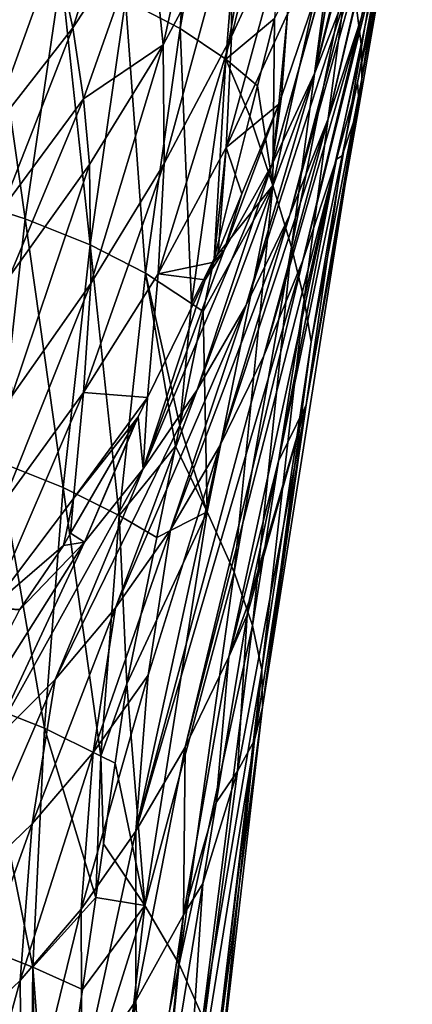
# Model space of a CAD drawing. Units: inches. Extents: x -33 to 33, y -5 to 157.
# Drawn here: x 23 to 32, y 78 to 99 of the extents above; entities that cross this region are included whole.
import ezdxf

# ---------------------------------------------------------------- set-up
doc = ezdxf.new("R2010")
doc.units = ezdxf.units.IN
doc.header["$MEASUREMENT"] = 0

msp = doc.modelspace()

# ---------------------------------------------------------------- linework, layer by layer
for points in [[(25.803, 99.641, -23.944), (27.783, 110.529, -23.854), (27.01, 99.014, -21.138)], [(27.01, 99.014, -21.138), (27.783, 110.529, -23.854), (28.942, 109.891, -20.992)], [(27.01, 99.014, -21.138), (28.942, 109.891, -20.992), (28.011, 98.338, -18.086)], [(28.011, 98.338, -18.086), (28.942, 109.891, -20.992), (29.89, 109.202, -17.874)], [(28.011, 98.338, -18.086), (29.89, 109.202, -17.874), (29.083, 99.234, -14.748)], [(31.287, 103.373, 36.652), (29.975, 98.031, 33.119), (31.977, 105.664, 33.83)], [(31.977, 105.664, 33.83), (29.975, 98.031, 33.119), (30.806, 100.166, 30.39)], [(30.743, 100.638, -6.249), (32.107, 105.13, 2.869), (31, 98.609, -0.114)], [(31, 98.609, -0.114), (32.107, 105.13, 2.869), (31.013, 97.905, 2.754)], [(32.107, 105.13, 2.869), (32.087, 103.874, 8.96), (31.013, 97.905, 2.754)], [(31.521, 102.429, 27.584), (30.269, 97.02, 24.091), (32.122, 104.818, 24.704)], [(32.122, 104.818, 24.704), (30.269, 97.02, 24.091), (31.005, 99.26, 21.299)], [(28.141, 98.831, 53.757), (29.489, 104.367, 59.463), (28.123, 101.438, 60.98)], [(29.489, 101.781, 52.225), (29.489, 104.367, 59.463), (28.141, 98.831, 53.757)], [(26.33, 101.585, 69.375), (26.632, 98.653, 62.392), (27.879, 104.304, 68.013)], [(28.123, 101.438, 60.98), (27.879, 104.304, 68.013), (26.632, 98.653, 62.392)], [(30.916, 97.818, 12.927), (30.951, 97.32, 5.688), (32.087, 103.874, 8.96)], [(30.916, 97.818, 12.927), (32.087, 103.874, 8.96), (31.412, 100.194, 14.15)], [(31.013, 97.905, 2.754), (32.087, 103.874, 8.96), (30.951, 97.32, 5.688)], [(31.287, 103.373, 36.652), (30.517, 101.301, 39.28), (29.975, 98.031, 33.119)], [(26.021, 103.233, 72.733), (24.266, 100.749, 73.922), (24.642, 99.025, 70.62)], [(26.33, 101.585, 69.375), (26.021, 103.233, 72.733), (24.642, 99.025, 70.62)], [(30.806, 100.166, 30.39), (29.422, 94.904, 26.809), (31.521, 102.429, 27.584)], [(31.521, 102.429, 27.584), (29.422, 94.904, 26.809), (30.269, 97.02, 24.091)], [(29.051, 95.552, -12.494), (29.083, 99.234, -14.748), (30.497, 102.003, -9.538)], [(29.051, 95.552, -12.494), (30.497, 102.003, -9.538), (29.462, 94.192, -9.281)], [(29.462, 94.192, -9.281), (30.497, 102.003, -9.538), (30.743, 100.638, -6.249)], [(29.369, 99.332, 44.885), (29.489, 101.781, 52.225), (28.018, 96.386, 46.415)], [(28.018, 96.386, 46.415), (29.489, 101.781, 52.225), (28.141, 98.831, 53.757)], [(26.33, 101.585, 69.375), (24.642, 99.025, 70.62), (24.879, 97.46, 67.201)], [(24.879, 97.46, 67.201), (26.632, 98.653, 62.392), (26.33, 101.585, 69.375)], [(29.707, 93.903, 17.775), (30.454, 96.13, 14.991), (31.629, 101.623, 18.434)], [(31.629, 101.623, 18.434), (31.005, 99.26, 21.299), (29.707, 93.903, 17.775)], [(31.629, 101.623, 18.434), (30.454, 96.13, 14.991), (30.916, 97.818, 12.927)], [(31.629, 101.623, 18.434), (30.916, 97.818, 12.927), (31.412, 100.194, 14.15)], [(26.658, 96.037, 55.175), (28.123, 101.438, 60.98), (26.632, 98.653, 62.392)], [(28.141, 98.831, 53.757), (28.123, 101.438, 60.98), (26.658, 96.037, 55.175)], [(30.489, 101.197, 39.28), (29.975, 98.031, 33.119), (30.517, 101.301, 39.28)], [(30.434, 101.037, 39.28), (29.032, 96.022, 35.774), (30.489, 101.197, 39.28)], [(30.489, 101.197, 39.28), (29.032, 96.022, 35.774), (29.975, 98.031, 33.119)], [(30.434, 101.037, 39.28), (29.237, 97.516, 39.28), (29.032, 96.022, 35.774)], [(30.434, 101.037, 39.28), (29.369, 99.332, 44.885), (29.237, 97.516, 39.28)], [(22.751, 100.738, -28.789), (23.595, 94.82, -26.781), (21.955, 95.341, -29.067)], [(24.266, 100.749, 73.922), (22.017, 99.48, 76.503), (22.326, 98.479, 74.954)], [(24.266, 100.749, 73.922), (22.326, 98.479, 74.954), (22.787, 96.657, 71.724)], [(24.384, 100.216, -26.496), (23.595, 94.82, -26.781), (22.751, 100.738, -28.789)], [(24.642, 99.025, 70.62), (24.266, 100.749, 73.922), (22.787, 96.657, 71.724)], [(29.462, 94.192, -9.281), (30.743, 100.638, -6.249), (29.743, 93.038, -6.18)], [(29.743, 93.038, -6.18), (30.743, 100.638, -6.249), (31, 98.609, -0.114)], [(24.384, 100.216, -26.496), (25.023, 94.248, -24.241), (23.595, 94.82, -26.781)], [(25.803, 99.641, -23.944), (25.023, 94.248, -24.241), (24.384, 100.216, -26.496)], [(29.975, 98.031, 33.119), (28.46, 92.915, 29.452), (30.806, 100.166, 30.39)], [(30.806, 100.166, 30.39), (28.46, 92.915, 29.452), (29.422, 94.904, 26.809)], [(25.803, 99.641, -23.944), (26.243, 93.624, -21.451), (25.023, 94.248, -24.241)], [(27.01, 99.014, -21.138), (26.243, 93.624, -21.451), (25.803, 99.641, -23.944)], [(29.083, 99.234, -14.748), (28.71, 97.749, -15.407), (28.011, 98.338, -18.086)], [(29.179, 97.344, 39.28), (29.369, 99.332, 44.885), (28.018, 96.386, 46.415)], [(28.71, 97.749, -15.407), (29.083, 99.234, -14.748), (29.051, 95.552, -12.494)], [(30.269, 97.02, 24.091), (28.85, 91.798, 20.486), (31.005, 99.26, 21.299)], [(29.707, 93.903, 17.775), (31.005, 99.26, 21.299), (28.85, 91.798, 20.486)], [(29.237, 97.516, 39.28), (29.369, 99.332, 44.885), (29.179, 97.344, 39.28)], [(24.642, 99.025, 70.62), (22.787, 96.657, 71.724), (23.081, 95.026, 68.354)], [(24.879, 97.46, 67.201), (24.642, 99.025, 70.62), (23.081, 95.026, 68.354)], [(27.01, 99.014, -21.138), (27.26, 92.952, -18.418), (26.243, 93.624, -21.451)], [(28.011, 98.338, -18.086), (27.26, 92.952, -18.418), (27.01, 99.014, -21.138)], [(28.018, 96.386, 46.415), (28.141, 98.831, 53.757), (26.521, 93.607, 47.821)], [(26.521, 93.607, 47.821), (28.141, 98.831, 53.757), (26.658, 96.037, 55.175)], [(24.879, 97.46, 67.201), (25.009, 96.017, 63.692), (26.632, 98.653, 62.392)], [(25.041, 93.394, 56.481), (26.632, 98.653, 62.392), (25.009, 96.017, 63.692)], [(26.658, 96.037, 55.175), (26.632, 98.653, 62.392), (25.041, 93.394, 56.481)], [(29.743, 93.038, -6.18), (31, 98.609, -0.114), (29.891, 92.108, -3.275)], [(31, 98.609, -0.114), (31.013, 97.905, 2.754), (29.891, 92.108, -3.275)], [(28.011, 98.338, -18.086), (27.754, 93.934, -17.098), (27.26, 92.952, -18.418)], [(28.543, 97.081, -15.703), (27.754, 93.934, -17.098), (28.011, 98.338, -18.086)], [(28.011, 98.338, -18.086), (28.71, 97.749, -15.407), (28.543, 97.081, -15.703)], [(29.032, 96.022, 35.774), (27.384, 91.052, 32.019), (29.975, 98.031, 33.119)], [(29.975, 98.031, 33.119), (27.384, 91.052, 32.019), (28.46, 92.915, 29.452)], [(28.823, 84.058, -4.11), (31.013, 97.905, 2.754), (29.787, 90.717, 2.407)], [(29.891, 92.108, -3.275), (31.013, 97.905, 2.754), (28.823, 84.058, -4.11)], [(31.013, 97.905, 2.754), (30.951, 97.32, 5.688), (29.787, 90.717, 2.407)], [(29.051, 95.552, -12.494), (28.543, 97.081, -15.703), (28.71, 97.749, -15.407)], [(30.579, 96.203, 12.096), (30.916, 97.818, 12.927), (30.454, 96.13, 14.991)], [(30.579, 96.203, 12.096), (30.951, 97.32, 5.688), (30.916, 97.818, 12.927)], [(24.879, 97.46, 67.201), (23.081, 95.026, 68.354), (23.246, 93.544, 64.874)], [(23.246, 93.544, 64.874), (25.009, 96.017, 63.692), (24.879, 97.46, 67.201)], [(29.032, 96.022, 35.774), (29.237, 97.516, 39.28), (29.179, 97.344, 39.28)], [(29.032, 96.022, 35.774), (29.179, 97.344, 39.28), (27.981, 94.13, 38.358)], [(27.981, 94.13, 38.358), (29.179, 97.344, 39.28), (28.37, 95.37, 39.28)], [(29.179, 97.344, 39.28), (28.018, 96.386, 46.415), (28.37, 95.37, 39.28)], [(29.787, 90.717, 2.407), (30.951, 97.32, 5.688), (30.579, 96.203, 12.096)], [(29.051, 95.552, -12.494), (27.754, 93.934, -17.098), (28.543, 97.081, -15.703)], [(29.422, 94.904, 26.809), (27.879, 89.818, 23.123), (30.269, 97.02, 24.091)], [(30.269, 97.02, 24.091), (27.879, 89.818, 23.123), (28.85, 91.798, 20.486)], [(26.521, 93.607, 47.821), (27.75, 93.86, 39.28), (28.018, 96.386, 46.415)], [(28.018, 96.386, 46.415), (27.75, 93.86, 39.28), (27.843, 94.085, 39.28)], [(28.018, 96.386, 46.415), (27.843, 94.085, 39.28), (28.37, 95.37, 39.28)], [(28.081, 85.169, 8.089), (30.454, 96.13, 14.991), (27.118, 83.181, 10.73)], [(29.707, 93.903, 17.775), (27.118, 83.181, 10.73), (30.454, 96.13, 14.991)], [(28.081, 85.169, 8.089), (29.175, 89.481, 8.637), (30.454, 96.13, 14.991)], [(29.787, 90.717, 2.407), (30.579, 96.203, 12.096), (29.175, 89.481, 8.637)], [(30.579, 96.203, 12.096), (30.454, 96.13, 14.991), (29.175, 89.481, 8.637)], [(23.291, 90.906, 57.674), (25.009, 96.017, 63.692), (23.246, 93.544, 64.874)], [(25.041, 93.394, 56.481), (25.009, 96.017, 63.692), (23.291, 90.906, 57.674)], [(26.521, 93.607, 47.821), (26.658, 96.037, 55.175), (24.881, 90.992, 49.107)], [(24.881, 90.992, 49.107), (26.658, 96.037, 55.175), (25.041, 93.394, 56.481)], [(27.981, 94.13, 38.358), (26.196, 89.313, 34.513), (29.032, 96.022, 35.774)], [(29.032, 96.022, 35.774), (26.196, 89.313, 34.513), (27.384, 91.052, 32.019)], [(27.605, 88.364, -15.87), (27.516, 92.775, -17.611), (29.051, 95.552, -12.494)], [(27.516, 92.775, -17.611), (27.754, 93.934, -17.098), (29.051, 95.552, -12.494)], [(27.605, 88.364, -15.87), (29.051, 95.552, -12.494), (28.194, 87.031, -12.794)], [(28.194, 87.031, -12.794), (29.051, 95.552, -12.494), (29.462, 94.192, -9.281)], [(23.595, 94.82, -26.781), (22.995, 89.471, -27.295), (21.955, 95.341, -29.067)], [(27.981, 94.13, 38.358), (28.37, 95.37, 39.28), (27.843, 94.085, 39.28)], [(23.595, 94.82, -26.781), (24.432, 88.9, -24.765), (22.995, 89.471, -27.295)], [(25.023, 94.248, -24.241), (24.432, 88.9, -24.765), (23.595, 94.82, -26.781)], [(28.46, 92.915, 29.452), (26.792, 87.967, 25.684), (29.422, 94.904, 26.809)], [(29.422, 94.904, 26.809), (26.792, 87.967, 25.684), (27.879, 89.818, 23.123)], [(25.023, 94.248, -24.241), (25.663, 88.28, -21.989), (24.432, 88.9, -24.765)], [(26.243, 93.624, -21.451), (25.663, 88.28, -21.989), (25.023, 94.248, -24.241)], [(28.194, 87.031, -12.794), (29.462, 94.192, -9.281), (28.598, 85.861, -9.786)], [(28.598, 85.861, -9.786), (29.462, 94.192, -9.281), (29.743, 93.038, -6.18)], [(27.981, 94.13, 38.358), (27.561, 93.473, 39.28), (26.196, 89.313, 34.513)], [(27.754, 93.934, -17.098), (27.516, 92.775, -17.611), (27.26, 92.952, -18.418)], [(27.75, 93.86, 39.28), (27.561, 93.473, 39.28), (27.981, 94.13, 38.358)], [(27.843, 94.085, 39.28), (27.75, 93.86, 39.28), (27.981, 94.13, 38.358)], [(26.035, 81.326, 13.293), (27.118, 83.181, 10.73), (29.707, 93.903, 17.775)], [(29.707, 93.903, 17.775), (28.85, 91.798, 20.486), (26.035, 81.326, 13.293)], [(26.521, 93.607, 47.821), (27.561, 93.473, 39.28), (27.75, 93.86, 39.28)], [(24.881, 90.992, 49.107), (26.29, 90.88, 39.28), (26.521, 93.607, 47.821)], [(26.243, 93.624, -21.451), (26.907, 89.813, -18.924), (25.663, 88.28, -21.989)], [(27.26, 92.952, -18.418), (26.999, 90.262, -18.726), (26.243, 93.624, -21.451)], [(26.999, 90.262, -18.726), (26.907, 89.813, -18.924), (26.243, 93.624, -21.451)], [(26.521, 93.607, 47.821), (26.29, 90.88, 39.28), (27.561, 93.473, 39.28)], [(24.881, 90.992, 49.107), (25.041, 93.394, 56.481), (23.1, 88.539, 50.274)], [(23.1, 88.539, 50.274), (25.041, 93.394, 56.481), (23.291, 90.906, 57.674)], [(27.561, 93.473, 39.28), (26.29, 90.88, 39.28), (26.196, 89.313, 34.513)], [(27.384, 91.052, 32.019), (25.585, 86.25, 28.165), (28.46, 92.915, 29.452)], [(28.46, 92.915, 29.452), (25.585, 86.25, 28.165), (26.792, 87.967, 25.684)], [(27.26, 92.952, -18.418), (27.516, 92.775, -17.611), (26.999, 90.262, -18.726)], [(28.598, 85.861, -9.786), (29.743, 93.038, -6.18), (28.809, 84.882, -6.915)], [(28.809, 84.882, -6.915), (29.743, 93.038, -6.18), (29.891, 92.108, -3.275)], [(26.999, 90.262, -18.726), (27.516, 92.775, -17.611), (27.605, 88.364, -15.87)], [(29.891, 92.108, -3.275), (28.823, 84.058, -4.11), (28.809, 84.882, -6.915)], [(26.035, 81.326, 13.293), (28.85, 91.798, 20.486), (27.879, 89.818, 23.123)], [(24.661, 88.658, 41.683), (24.881, 90.992, 49.107), (22.84, 86.251, 42.815)], [(22.84, 86.251, 42.815), (24.881, 90.992, 49.107), (23.1, 88.539, 50.274)], [(26.196, 89.313, 34.513), (24.256, 84.667, 30.566), (27.384, 91.052, 32.019)], [(27.384, 91.052, 32.019), (24.256, 84.667, 30.566), (25.585, 86.25, 28.165)], [(24.661, 88.658, 41.683), (26.29, 90.88, 39.28), (24.881, 90.992, 49.107)], [(26.081, 90.454, 39.28), (26.29, 90.88, 39.28), (24.661, 88.658, 41.683)], [(26.29, 90.88, 39.28), (26.081, 90.454, 39.28), (26.196, 89.313, 34.513)], [(29.787, 90.717, 2.407), (28.481, 86.092, 6.893), (28.271, 82.65, 1.695)], [(29.787, 90.717, 2.407), (28.271, 82.65, 1.695), (28.642, 83.333, -1.262)], [(28.53, 86.394, 7.049), (28.481, 86.092, 6.893), (29.787, 90.717, 2.407)], [(29.787, 90.717, 2.407), (29.175, 89.481, 8.637), (28.53, 86.394, 7.049)], [(29.787, 90.717, 2.407), (28.642, 83.333, -1.262), (28.823, 84.058, -4.11)], [(24.661, 88.658, 41.683), (26.063, 90.423, 39.28), (26.081, 90.454, 39.28)], [(26.081, 90.454, 39.28), (26.063, 90.423, 39.28), (24.899, 87.695, 36.935)], [(26.196, 89.313, 34.513), (26.081, 90.454, 39.28), (24.899, 87.695, 36.935)], [(24.661, 88.658, 41.683), (24.594, 87.892, 39.28), (26.063, 90.423, 39.28)], [(24.899, 87.695, 36.935), (26.063, 90.423, 39.28), (24.594, 87.892, 39.28)], [(27.605, 88.364, -15.87), (26.907, 89.813, -18.924), (26.999, 90.262, -18.726)], [(26.907, 89.813, -18.924), (26.493, 87.8, -19.817), (25.663, 88.28, -21.989)], [(26.035, 81.326, 13.293), (27.879, 89.818, 23.123), (26.303, 84.768, 19.416)], [(26.303, 84.768, 19.416), (27.879, 89.818, 23.123), (26.792, 87.967, 25.684)], [(26.493, 87.8, -19.817), (26.907, 89.813, -18.924), (27.605, 88.364, -15.87)], [(22.995, 89.471, -27.295), (24.021, 83.597, -25.506), (22.579, 84.166, -28.029)], [(24.432, 88.9, -24.765), (24.021, 83.597, -25.506), (22.995, 89.471, -27.295)], [(28.53, 86.394, 7.049), (29.175, 89.481, 8.637), (28.081, 85.169, 8.089)], [(22.805, 83.219, 32.887), (24.256, 84.667, 30.566), (26.196, 89.313, 34.513)], [(26.196, 89.313, 34.513), (24.899, 87.695, 36.935), (22.805, 83.219, 32.887)], [(24.432, 88.9, -24.765), (25.259, 82.978, -22.738), (24.021, 83.597, -25.506)], [(25.663, 88.28, -21.989), (25.259, 82.978, -22.738), (24.432, 88.9, -24.765)], [(22.84, 86.251, 42.815), (24.437, 87.623, 39.28), (24.661, 88.658, 41.683)], [(24.661, 88.658, 41.683), (24.437, 87.623, 39.28), (24.594, 87.892, 39.28)], [(25.663, 88.28, -21.989), (25.831, 84.576, -21.246), (25.259, 82.978, -22.738)], [(26.493, 87.8, -19.817), (25.831, 84.576, -21.246), (25.663, 88.28, -21.989)], [(27.605, 88.364, -15.87), (26.229, 79.693, -19.962), (25.831, 84.576, -21.246)], [(27.605, 88.364, -15.87), (25.831, 84.576, -21.246), (26.493, 87.8, -19.817)], [(28.194, 87.031, -12.794), (26.229, 79.693, -19.962), (27.605, 88.364, -15.87)], [(24.899, 87.695, 36.935), (24.594, 87.892, 39.28), (24.437, 87.623, 39.28)], [(26.303, 84.768, 19.416), (26.792, 87.967, 25.684), (25.09, 83.058, 21.893)], [(25.09, 83.058, 21.893), (26.792, 87.967, 25.684), (25.585, 86.25, 28.165)], [(23.471, 86.205, 39.28), (21.234, 81.903, 35.129), (24.899, 87.695, 36.935)], [(22.805, 83.219, 32.887), (24.899, 87.695, 36.935), (21.234, 81.903, 35.129)], [(23.471, 86.205, 39.28), (24.899, 87.695, 36.935), (23.476, 86.213, 39.28)], [(23.476, 86.213, 39.28), (24.899, 87.695, 36.935), (24.437, 87.623, 39.28)], [(22.84, 86.251, 42.815), (23.476, 86.213, 39.28), (24.437, 87.623, 39.28)], [(28.194, 87.031, -12.794), (26.987, 78.401, -17.063), (26.229, 79.693, -19.962)], [(28.598, 85.861, -9.786), (26.987, 78.401, -17.063), (28.194, 87.031, -12.794)], [(28.081, 85.169, 8.089), (28.481, 86.092, 6.893), (28.53, 86.394, 7.049)], [(23.471, 86.205, 39.28), (23.476, 86.213, 39.28), (22.84, 86.251, 42.815)], [(25.09, 83.058, 21.893), (25.585, 86.25, 28.165), (23.747, 81.49, 24.285)], [(23.747, 81.49, 24.285), (25.585, 86.25, 28.165), (24.256, 84.667, 30.566)], [(28.481, 86.092, 6.893), (27.804, 81.963, 4.769), (28.271, 82.65, 1.695)], [(27.804, 81.963, 4.769), (28.481, 86.092, 6.893), (28.081, 85.169, 8.089)], [(28.598, 85.861, -9.786), (27.508, 77.221, -14.172), (26.987, 78.401, -17.063)], [(28.809, 84.882, -6.915), (27.508, 77.221, -14.172), (28.598, 85.861, -9.786)], [(27.804, 81.963, 4.769), (28.081, 85.169, 8.089), (27.081, 79.483, 4.76)], [(27.081, 79.483, 4.76), (28.081, 85.169, 8.089), (27.118, 83.181, 10.73)], [(27.78, 76.184, -11.337), (27.508, 77.221, -14.172), (28.809, 84.882, -6.915)], [(28.809, 84.882, -6.915), (27.799, 75.267, -8.528), (27.78, 76.184, -11.337)], [(28.809, 84.882, -6.915), (28.823, 84.058, -4.11), (27.799, 75.267, -8.528)], [(23.747, 81.49, 24.285), (24.256, 84.667, 30.566), (22.27, 80.071, 26.589)], [(22.27, 80.071, 26.589), (24.256, 84.667, 30.566), (22.805, 83.219, 32.887)], [(26.035, 81.326, 13.293), (26.303, 84.768, 19.416), (24.826, 79.61, 15.774)], [(24.826, 79.61, 15.774), (26.303, 84.768, 19.416), (25.09, 83.058, 21.893)], [(25.831, 84.576, -21.246), (25.577, 82.823, -22.024), (25.259, 82.978, -22.738)], [(26.229, 79.693, -19.962), (25.577, 82.823, -22.024), (25.831, 84.576, -21.246)], [(23.766, 78.331, -26.433), (22.324, 78.9, -28.957), (22.579, 84.166, -28.029)], [(24.021, 83.597, -25.506), (23.766, 78.331, -26.433), (22.579, 84.166, -28.029)], [(28.823, 84.058, -4.11), (28.642, 83.333, -1.262), (27.564, 74.436, -5.696)], [(28.823, 84.058, -4.11), (27.564, 74.436, -5.696), (27.799, 75.267, -8.528)], [(24.021, 83.597, -25.506), (25.149, 79.864, -23.335), (23.766, 78.331, -26.433)], [(25.259, 82.978, -22.738), (25.149, 79.864, -23.335), (24.021, 83.597, -25.506)], [(28.642, 83.333, -1.262), (28.271, 82.65, 1.695), (27.085, 73.661, -2.814)], [(28.642, 83.333, -1.262), (27.085, 73.661, -2.814), (27.564, 74.436, -5.696)], [(27.081, 79.483, 4.76), (27.118, 83.181, 10.73), (26.028, 77.594, 7.343)], [(26.028, 77.594, 7.343), (27.118, 83.181, 10.73), (26.035, 81.326, 13.293)], [(24.826, 79.61, 15.774), (25.09, 83.058, 21.893), (23.485, 78.041, 18.167)], [(23.485, 78.041, 18.167), (25.09, 83.058, 21.893), (23.747, 81.49, 24.285)], [(25.259, 82.978, -22.738), (25.321, 81.051, -22.809), (25.149, 79.864, -23.335)], [(25.577, 82.823, -22.024), (25.321, 81.051, -22.809), (25.259, 82.978, -22.738)], [(26.229, 79.693, -19.962), (25.321, 81.051, -22.809), (25.577, 82.823, -22.024)], [(28.271, 82.65, 1.695), (27.511, 80.172, 3.847), (27.085, 73.661, -2.814)], [(28.271, 82.65, 1.695), (27.804, 81.963, 4.769), (27.511, 80.172, 3.847)], [(27.081, 79.483, 4.76), (27.511, 80.172, 3.847), (27.804, 81.963, 4.769)], [(23.485, 78.041, 18.167), (23.747, 81.49, 24.285), (22.002, 76.627, 20.467)], [(22.002, 76.627, 20.467), (23.747, 81.49, 24.285), (22.27, 80.071, 26.589)], [(24.844, 75.851, 9.839), (26.035, 81.326, 13.293), (24.826, 79.61, 15.774)], [(26.028, 77.594, 7.343), (26.035, 81.326, 13.293), (24.844, 75.851, 9.839)], [(25.149, 79.864, -23.335), (25.321, 81.051, -22.809), (26.229, 79.693, -19.962)], [(27.085, 73.661, -2.814), (27.511, 80.172, 3.847), (26.569, 74.419, 0.887)], [(27.081, 79.483, 4.76), (26.569, 74.419, 0.887), (27.511, 80.172, 3.847)], [(25.149, 79.864, -23.335), (24.857, 77.844, -24.231), (23.766, 78.331, -26.433)], [(26.229, 79.693, -19.962), (24.857, 77.844, -24.231), (25.149, 79.864, -23.335)], [(23.522, 74.26, 12.245), (24.826, 79.61, 15.774), (23.485, 78.041, 18.167)], [(24.844, 75.851, 9.839), (24.826, 79.61, 15.774), (23.522, 74.26, 12.245)], [(24.993, 68.792, -25.063), (24.169, 73.087, -26.34), (26.229, 79.693, -19.962)], [(26.229, 79.693, -19.962), (24.169, 73.087, -26.34), (24.857, 77.844, -24.231)], [(26.987, 78.401, -17.063), (24.993, 68.792, -25.063), (26.229, 79.693, -19.962)], [(26.028, 77.594, 7.343), (26.233, 73.628, 1.532), (27.081, 79.483, 4.76)], [(27.081, 79.483, 4.76), (26.233, 73.628, 1.532), (26.569, 74.419, 0.887)], [(22.324, 78.9, -28.957), (23.647, 67.902, -28.752), (22.177, 68.457, -31.249)], [(23.766, 78.331, -26.433), (23.647, 67.902, -28.752), (22.324, 78.9, -28.957)], [(23.898, 70.055, -27.684), (23.647, 67.902, -28.752), (23.766, 78.331, -26.433)], [(23.766, 78.331, -26.433), (24.857, 77.844, -24.231), (24.169, 73.087, -26.34)], [(23.766, 78.331, -26.433), (24.169, 73.087, -26.34), (23.898, 70.055, -27.684)], [(25.889, 67.549, -22.361), (24.993, 68.792, -25.063), (26.987, 78.401, -17.063)], [(25.889, 67.549, -22.361), (26.987, 78.401, -17.063), (27.508, 77.221, -14.172)], [(22.055, 72.829, 14.556), (23.485, 78.041, 18.167), (22.002, 76.627, 20.467)], [(23.522, 74.26, 12.245), (23.485, 78.041, 18.167), (22.055, 72.829, 14.556)], [(24.844, 75.851, 9.839), (25.103, 71.824, 4.064), (26.028, 77.594, 7.343)], [(26.028, 77.594, 7.343), (25.103, 71.824, 4.064), (26.233, 73.628, 1.532)]]:
    msp.add_3dface(points)

doc.saveas('drawing.dxf')
